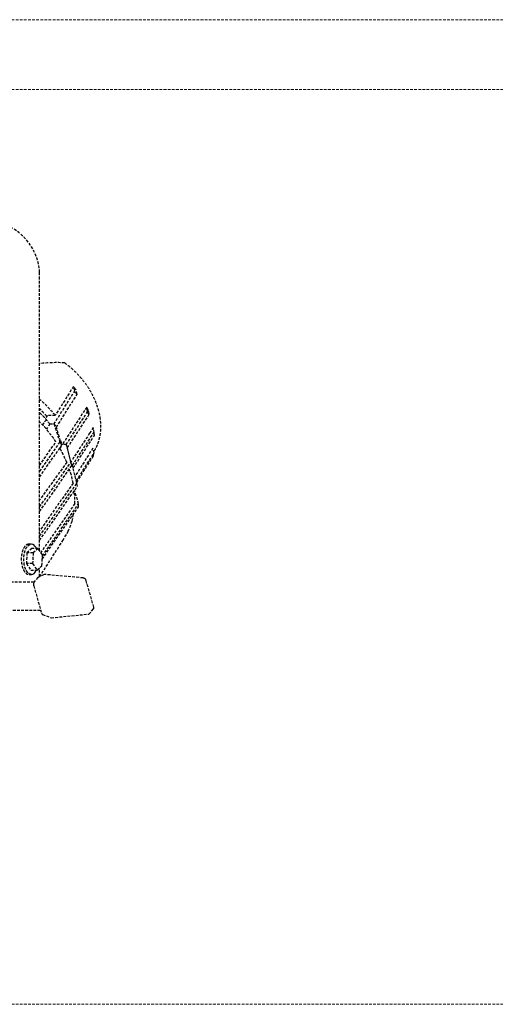
# Model space of a CAD drawing. Units: millimetres. Extents: x 4801 to 152868, y 59024 to 110409.
# Drawn here: x 33672 to 34002, y 81155 to 81840 of the extents above; entities that cross this region are included whole.
import ezdxf

# ---------------------------------------------------------------- set-up
doc = ezdxf.new("R2010")
doc.units = ezdxf.units.MM
doc.header["$LTSCALE"] = 0.3
doc.linetypes.add('HIDDEN', pattern=[9.525, 6.35, -3.175])
for name, color, linetype in [('A09ST-CO-S', 4, 'Continuous'), ('A13KG-HD-X', 5, 'HIDDEN'), ('A14ZT1-CO-S', 9, 'Continuous')]:
    doc.layers.add(name, color=color, linetype=linetype)

# ---------------------------------------------------------------- blocks, each defined once
blk = doc.blocks.new('2A$C7D54764E')
at = {"layer": 'A13KG-HD-X'}
for p, q in [((105.1, -369.12), (105.1, -175.69)), ((105.1, -369.12), (105.1, -175.69)), ((115.06, -281.06), (129.48, -258.25)), ((128.65, -255), (115.96, -275.06)), ((130.34, -257.17), (128.65, -255)), ((129.48, -258.25), (128.65, -255)), ((131.18, -260.41), (129.48, -258.25)), ((131.18, -260.41), (130.34, -257.17)), ((116.73, -283.26), (131.18, -260.41)), ((137.89, -269.29), (120.89, -295.35)), ((123.54, -295.35), (138.42, -272.54)), ((138.95, -271.46), (137.89, -269.29)), ((138.42, -272.54), (137.89, -269.29)), ((139.32, -274.38), (138.42, -272.54)), ((139.08, -272.27), (138.95, -271.46)), ((139.43, -274.7), (139.08, -272.27)), ((139.08, -272.27), (139.32, -274.38)), ((109.77, -278.06), (107, -281.54)), ((110.59, -275.06), (108.86, -277.05)), ((115.96, -275.06), (110.59, -275.06)), ((124.47, -297.51), (139.43, -274.7)), ((139.43, -274.7), (139.32, -274.38)), ((112.17, -281.06), (109.86, -284.74)), ((112.17, -281.06), (115.06, -281.06)), ((115.06, -281.06), (116.7, -283.16)), ((115.06, -281.06), (119.14, -293.56)), ((120.5, -295.72), (116.7, -283.16)), ((127.97, -309.64), (142.93, -286.83)), ((142.45, -283.58), (139.9, -287.48)), ((142.58, -284.39), (142.45, -283.58)), ((143, -287.15), (142.58, -284.39)), ((142.93, -286.83), (142.58, -284.39)), ((143, -287.15), (142.93, -286.83)), ((143.17, -288.99), (143, -287.15)), ((119.14, -293.56), (105.1, -313.81)), ((105.1, -309.86), (116.4, -293.56)), ((119.14, -293.56), (120.5, -295.72)), ((119.55, -292.59), (120.89, -295.35)), ((139.9, -287.48), (126.86, -307.37)), ((128.44, -311.58), (143.17, -288.99)), ((105.1, -317.93), (120.5, -295.72)), ((119.18, -298), (120.89, -295.35)), ((123.54, -295.35), (120.89, -295.35)), ((123.54, -295.35), (126.73, -307.85)), ((124.13, -296.57), (123.54, -295.35)), ((124.47, -297.51), (124.13, -296.57)), ((127.5, -310.01), (124.47, -297.51)), ((142.09, -297.87), (129.82, -317.27)), ((142.93, -301.12), (142.09, -297.87)), ((124.04, -307.6), (105.1, -333.72)), ((105.1, -338.66), (126.73, -307.85)), ((126.73, -307.85), (127.5, -310.01)), ((130.62, -320.58), (142.93, -301.12)), ((130.88, -321.63), (142.48, -303.28)), ((142.48, -303.28), (142.93, -301.12)), ((105.1, -341.92), (127.5, -310.01)), ((127.97, -309.64), (127.41, -309.64)), ((131, -322.14), (127.97, -309.64)), ((128.4, -322.14), (105.1, -355.33)), ((105.1, -359.03), (131, -322.14)), ((105.1, -361.88), (131.48, -324.3)), ((132.25, -336.43), (129.45, -327.19)), ((131.48, -324.3), (131, -322.14)), ((129.51, -336.43), (105.97, -370.39)), ((106.94, -374.94), (132.14, -338.59)), ((107.07, -372.76), (132.25, -336.43)), ((132.14, -338.59), (132.25, -336.43)), ((125.04, -355.62), (127.72, -348.55)), ((127.72, -348.55), (128.76, -343.46)), ((121.28, -362), (125.04, -355.62)), ((105.1, -387.21), (121.28, -362)), ((99.75, -367.61), (96.31, -370.63)), ((99.21, -364.58), (97.48, -364.58)), ((100.12, -364.7), (99.21, -364.58)), ((104.08, -367.61), (99.75, -367.61)), ((100.57, -364.87), (100.12, -364.7)), ((101.01, -365.13), (100.57, -364.87)), ((104.08, -367.61), (100.64, -370.63)), ((101.85, -365.86), (101.01, -365.13)), ((102.61, -366.87), (101.85, -365.86)), ((102.96, -367.48), (102.61, -366.87)), ((103.02, -367.61), (102.96, -367.48)), ((107.1, -372.06), (104.08, -367.61)), ((96.31, -370.63), (95.9, -378.09)), ((100.64, -370.63), (96.31, -370.63)), ((100.64, -370.63), (100.23, -378.09)), ((106.69, -379.53), (107.1, -372.06)), ((100.23, -378.09), (95.9, -378.09)), ((95.9, -378.09), (98.92, -382.54)), ((98.92, -382.54), (103.25, -382.54)), ((100.23, -378.09), (103.25, -382.54)), ((102.07, -384.04), (102.8, -382.96)), ((102.8, -382.96), (103.02, -382.54)), ((103.25, -382.54), (106.69, -379.53)), ((105.1, -387.21), (105.1, -380.92)), ((97.73, -385.57), (99.46, -385.57)), ((99.46, -385.57), (100.37, -385.37)), ((100.37, -385.37), (100.81, -385.15)), ((100.81, -385.15), (101.25, -384.86)), ((101.25, -384.86), (102.07, -384.04)), ((103.93, -387.77), (101.33, -390.77)), ((108.15, -385.77), (103.93, -387.77)), ((108.39, -385.69), (108.15, -385.77)), ((108.66, -385.64), (108.39, -385.69)), ((108.94, -385.65), (108.66, -385.64)), ((135.35, -388.06), (108.94, -385.65)), ((135.64, -388.11), (135.35, -388.06)), ((135.94, -388.2), (135.64, -388.11)), ((136.22, -388.34), (135.94, -388.2)), ((136.5, -388.52), (136.22, -388.34)), ((136.75, -388.72), (136.5, -388.52)), ((136.97, -388.96), (136.75, -388.72)), ((137.16, -389.22), (136.97, -388.96)), ((137.31, -389.5), (137.16, -389.22)), ((137.41, -389.78), (137.31, -389.5)), ((142.75, -408.28), (137.41, -389.78)), ((101.17, -391), (65.93, -391)), ((100.86, -392.21), (100.85, -392.58)), ((100.85, -392.58), (100.87, -392.95)), ((100.9, -391.85), (100.86, -392.21)), ((100.87, -392.95), (100.92, -393.31)), ((100.97, -391.52), (100.9, -391.85)), ((100.92, -393.31), (101, -393.65)), ((101.06, -391.23), (100.97, -391.52)), ((101, -393.65), (106.42, -412.41)), ((101.18, -390.97), (101.06, -391.23)), ((101.33, -390.77), (101.18, -390.97)), ((69.41, -410.56), (105.88, -410.56)), ((139.41, -413.19), (142.57, -409.55)), ((142.57, -409.55), (142.7, -409.34)), ((142.7, -409.34), (142.78, -409.1)), ((142.81, -408.56), (142.75, -408.28)), ((142.78, -409.1), (142.82, -408.84)), ((142.82, -408.84), (142.81, -408.56)), ((106.42, -412.41), (106.53, -412.72)), ((106.53, -412.72), (106.66, -412.99)), ((106.66, -412.99), (106.81, -413.22)), ((106.81, -413.22), (106.97, -413.38)), ((106.97, -413.38), (107.14, -413.49)), ((107.14, -413.49), (113.14, -415.71)), ((113.14, -415.71), (139.41, -413.19))]:
    blk.add_line(p, q, dxfattribs=at)
for centre, radius, start, end in [((67.22, -177.88), 37.95, 3.3113, 85.09809), ((117.52, -353.75), 115.32, 87.49281, 96.1803)]:
    blk.add_arc(centre, radius, start, end, dxfattribs=at)
for points, knots in [([(122.56, -238.54), (124.68, -240.2), (128.55, -243.23), (133.43, -248.41), (137.5, -253.58), (140.94, -259.04), (143.71, -264.71), (145.76, -270.48), (147.07, -276.25), (147.59, -281.93), (147.33, -287.44), (146.25, -292.64), (144.73, -296.95), (143.25, -299.31), (142.69, -300.21)], [0, 0, 0, 0, 8.072771, 14.721282, 21.298479, 27.75894, 34.062977, 40.178951, 46.085711, 51.774834, 57.252644, 62.541401, 67.679393, 70.859617, 70.859617, 70.859617, 70.859617]), ([(115.96, -275.06), (114.5, -273.33), (111.16, -269.37), (107.36, -265.83), (105.1, -263.98)], [0, 0, 0, 0, 6.790555, 15.5299, 15.5299, 15.5299, 15.5299]), ([(110.06, -275.67), (109.36, -274.93), (107.97, -273.44), (106.52, -271.79), (105.62, -270.89), (105.34, -270.66), (105.18, -270.53), (105.1, -270.46)], [0, 0, 0, 0, 3.060328, 6.120657, 6.572692, 6.884549, 7.196406, 7.196406, 7.196406, 7.196406]), ([(112.17, -281.06), (109.8, -278.03), (108.86, -277.05), (106.75, -274.84), (105.1, -273.12)], [0, 0, 0, 0, 2.043681, 5.437975, 5.437975, 5.437975, 5.437975]), ([(116.4, -293.56), (116.15, -293.17), (115.66, -292.39), (114.35, -290.22), (111.86, -287.48), (109.51, -284.04), (107.02, -281.59), (105.74, -280.24), (105.1, -279.56)], [0, 0, 0, 0, 1.381285, 2.76257, 7.598743, 12.434916, 15.232318, 18.029721, 18.029721, 18.029721, 18.029721]), ([(124.04, -307.6), (123.35, -306.22), (121.96, -303.46), (120.72, -300.41), (119.57, -298.62), (119.27, -298.13), (119.06, -297.8)], [0, 0, 0, 0, 4.635316, 9.270632, 9.818668, 11.004985, 11.004985, 11.004985, 11.004985]), ([(128.4, -322.14), (128.16, -321.13), (127.69, -319.12), (127.24, -316.43), (126.4, -314.28), (125.98, -313.08), (125.77, -312.47)], [0, 0, 0, 0, 3.105629, 6.211259, 8.122033, 10.032807, 10.032807, 10.032807, 10.032807]), ([(129.51, -336.43), (129.53, -335.84), (129.58, -334.66), (129.77, -332.58), (129.41, -330.22), (129.28, -328.43), (129.21, -327.54)], [0, 0, 0, 0, 1.772685, 3.545371, 6.22818, 8.910986, 8.910986, 8.910986, 8.910986]), ([(97.48, -364.58), (97.17, -364.63), (96.52, -364.73), (95.63, -365.3), (94.64, -366.3), (93.96, -367.44), (93.38, -368.78), (92.77, -370.64), (92.4, -372.94), (92.32, -375.62), (92.5, -377.99), (93.05, -380.59), (93.92, -382.71), (95.03, -384.34), (96.01, -385.15), (96.95, -385.53), (97.42, -385.56), (97.73, -385.57)], [0, 0, 0, 0, 0.931838, 1.950089, 3.10458, 5.12863, 5.881427, 7.487333, 10.991495, 12.819, 15.535547, 18.102878, 20.748304, 22.361605, 23.977508, 24.46047, 25.381112, 25.381112, 25.381112, 25.381112]), ([(99.46, -385.57), (99.15, -385.56), (98.68, -385.53), (98.08, -385.29), (97.48, -384.93), (96.75, -384.28), (96, -383.25), (95.35, -381.98), (94.81, -380.51), (94.38, -378.75), (94.09, -376.39), (94.04, -373.59), (94.52, -370.72), (95.32, -368), (96.6, -365.98), (98.06, -364.76), (98.9, -364.63), (99.21, -364.58)], [0, 0, 0, 0, 0.920652, 1.403605, 1.911926, 3.026098, 4.294335, 5.720517, 7.291103, 8.980638, 11.166855, 14.400531, 17.330917, 19.883187, 22.842298, 24.426307, 25.358145, 25.358145, 25.358145, 25.358145])]:
    blk.add_open_spline(points, degree=3, knots=knots, dxfattribs=at)

msp = doc.modelspace()

# ---------------------------------------------------------------- linework, layer by layer
at = {"layer": 'A09ST-CO-S', "color": 0, "linetype": 'HIDDEN', "lineweight": 9}
msp.add_line((31291.443, 81155.394), (34841.443, 81155.394), dxfattribs=at)
at = {"layer": 'A14ZT1-CO-S', "color": 0, "linetype": 'HIDDEN', "lineweight": 9}
for p, q in [((31391.443, 81839.694), (34741.443, 81839.694)), ((31391.443, 81791.094), (34741.443, 81791.094))]:
    msp.add_line(p, q, dxfattribs=at)

# ---------------------------------------------------------------- block references
at = {"layer": 'A13KG-HD-X', "color": 0}
msp.add_blockref('2A$C7D54764E', (33580.409, 81839.77), dxfattribs=at)

doc.saveas('drawing.dxf')
